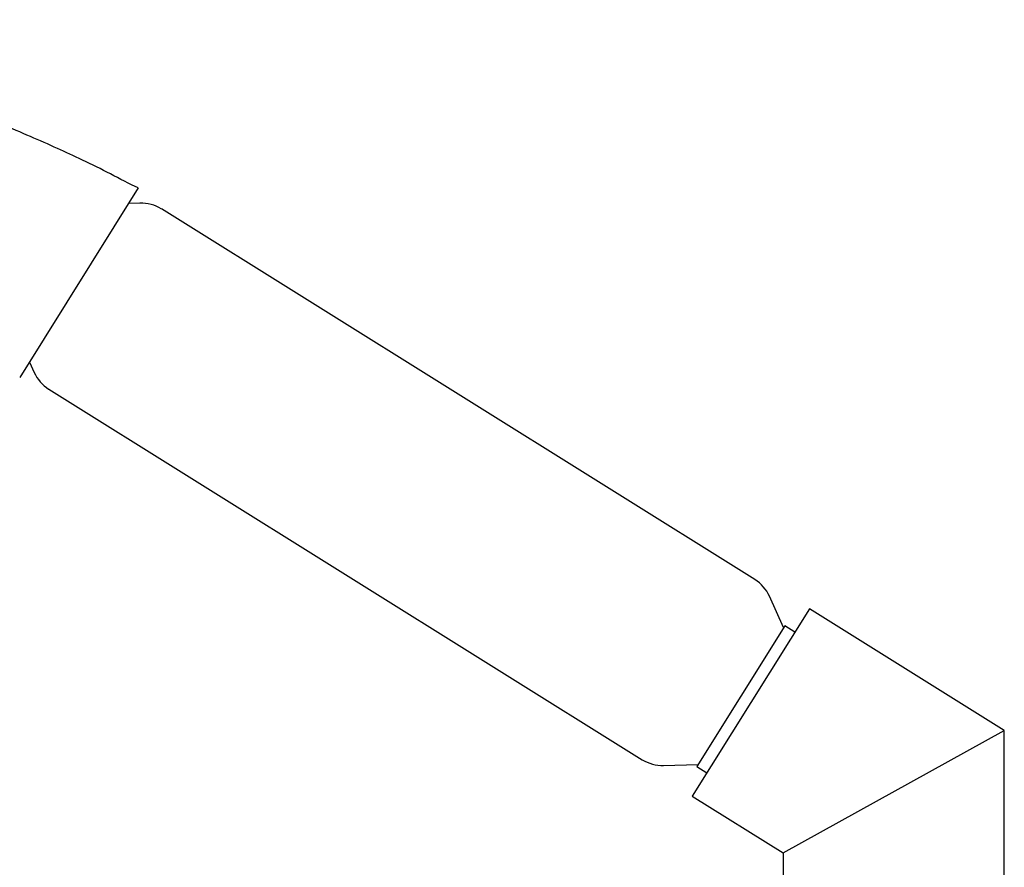
# Model space of a CAD drawing. Units: millimetres. Extents: x 4 to 1496, y 5 to 1495.
# Drawn here: x 311 to 427, y 777 to 876 of the extents above; entities that cross this region are included whole.
import ezdxf

# ---------------------------------------------------------------- set-up
doc = ezdxf.new("R2010")
doc.units = ezdxf.units.MM

msp = doc.modelspace()

# ---------------------------------------------------------------- linework, layer by layer
at = {"color": 7, "linetype": 'Continuous', "lineweight": 25}
for p, q in [((325.31, 856.61), (311.37, 834.31)), ((325.51, 854.83), (324.17, 854.79)), ((397.8, 810.55), (328.03, 854.15)), ((312.51, 836.13), (313.06, 834.91)), ((314.78, 832.95), (384.55, 789.35)), ((401.18, 804.9), (399.52, 808.58)), ((404.23, 807.12), (390.45, 785.07)), ((427.13, 792.81), (404.23, 807.12)), ((401.32, 805.11), (396.15, 796.84)), ((402.5, 804.37), (401.32, 805.11)), ((396.15, 796.84), (390.98, 788.57)), ((401.13, 778.4), (427.13, 792.81)), ((427.13, 769.31), (427.13, 792.81)), ((387.07, 788.66), (391.11, 788.78)), ((390.98, 788.57), (392.17, 787.83)), ((390.45, 785.07), (401.13, 778.4)), ((401.13, 778.4), (401.13, 769.31))]:
    msp.add_line(p, q, dxfattribs=at)
for centre, start, end in [((325.57, 850.08), 58.9214, 90.7687), ((317.36, 836.93), 205.2313, 237.0786), ((395.22, 806.56), 25.2313, 57.0786), ((387.01, 793.42), 238.9214, 270.7687)]:
    msp.add_arc(centre, 4.75, start, end, dxfattribs=at)
msp.add_open_spline([(325.31, 856.61), (325.19, 856.67), (323.94, 857.24), (321.67, 858.49), (318.49, 860.01), (315.35, 861.47), (312.17, 862.86), (308.83, 864.27), (305.49, 865.61), (302.33, 866.82), (299, 868.04), (295.45, 869.29), (291.52, 870.61), (287.24, 871.96), (282.71, 873.25), (277.81, 874.46), (272.71, 875.48), (267.37, 876.21), (262.27, 876.48), (257.88, 876.27), (254.32, 875.72), (251.5, 874.95), (249.06, 873.99), (247.12, 872.94), (245.42, 871.73), (243.88, 870.36), (242.36, 868.57), (240.99, 866.33), (239.83, 863.63), (238.9, 860.16), (238.68, 857.54), (238.56, 856.09)], degree=3, knots=[0, 0, 0, 0, 0.003838, 0.040483, 0.076124, 0.107723, 0.142117, 0.178355, 0.21449, 0.248067, 0.277914, 0.318905, 0.358719, 0.399958, 0.451038, 0.497134, 0.548498, 0.604042, 0.655616, 0.698501, 0.733418, 0.76122, 0.784386, 0.810651, 0.825836, 0.845675, 0.871111, 0.894567, 0.922792, 0.957253, 1, 1, 1, 1], dxfattribs=at)

doc.saveas('drawing.dxf')
